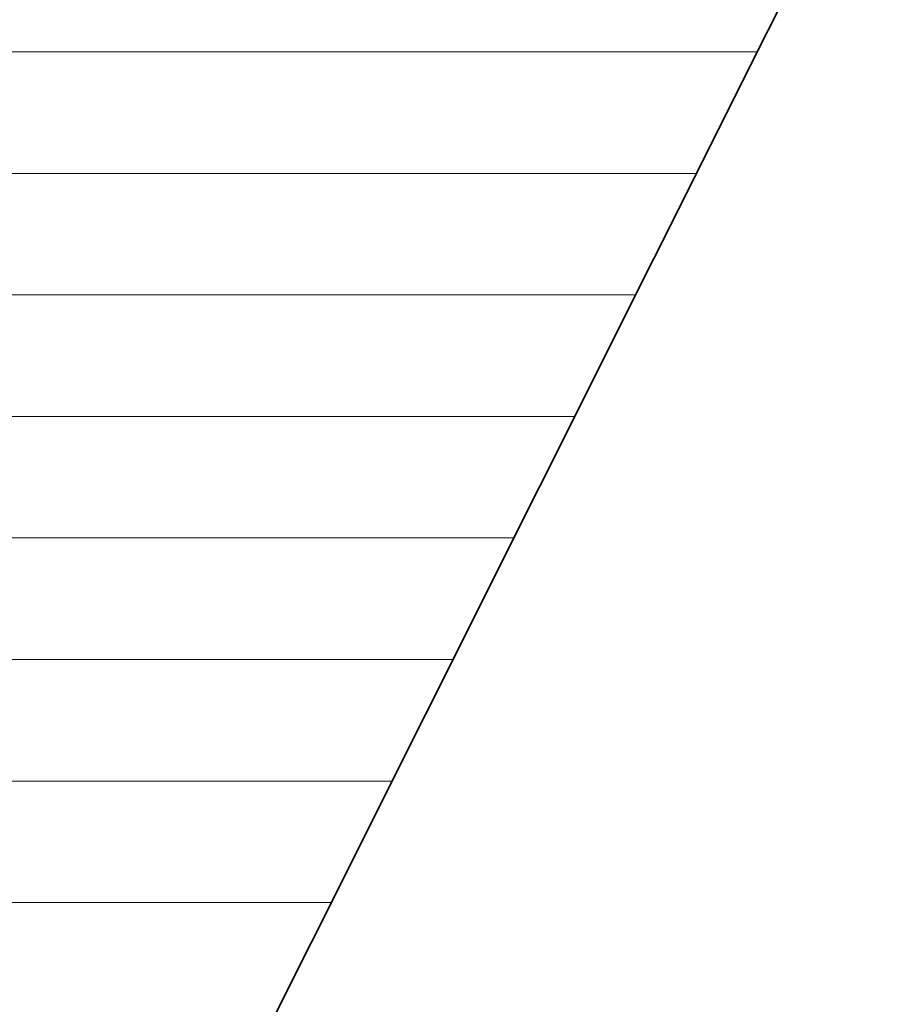
# Model space of a CAD drawing. Units: millimetres. Extents: x 59 to 11996, y 24 to 8424.
# Drawn here: x 8699 to 8748, y 484 to 541 of the extents above; entities that cross this region are included whole.
import ezdxf

# ---------------------------------------------------------------- set-up
doc = ezdxf.new("R2010")
doc.units = ezdxf.units.MM
doc.header["$MEASUREMENT"] = 0
doc.layers.add('(1) Shape lines', color=7, linetype='Continuous', lineweight=35)
doc.layers.add('(9) Sheet', color=7, linetype='Continuous', lineweight=35)

# ---------------------------------------------------------------- blocks, each defined once
blk = doc.blocks.new('HATCH_1327_3fca97ec-5f3c-4b99-9cb2-0277253ea588')
at = {"layer": '(1) Shape lines', "color": 0, "lineweight": 9}
for p, q in [((8699.074, 525), (8688.281, 525)), ((8700.197, 518), (8688.281, 518)), ((8701.319, 511), (8688.281, 511)), ((8702.442, 504), (8688.281, 504)), ((8703.564, 497), (8688.281, 497)), ((8704.687, 490), (8688.281, 490))]:
    blk.add_line(p, q, dxfattribs=at)
blk = doc.blocks.new('HATCH_1328_fcfedd0d-a902-49c8-a4bd-05d423ef2bab')
at = {"layer": '(1) Shape lines', "color": 0, "lineweight": 9}
for p, q in [((8707.54, 539), (8696.829, 539)), ((8707.54, 532), (8697.952, 532)), ((8707.54, 525), (8699.074, 525)), ((8707.54, 518), (8700.197, 518)), ((8707.54, 511), (8701.319, 511)), ((8707.54, 504), (8702.442, 504)), ((8707.54, 497), (8703.564, 497)), ((8707.54, 490), (8704.687, 490))]:
    blk.add_line(p, q, dxfattribs=at)
blk = doc.blocks.new('HATCH_1331_1474a83c-f5e0-4d53-8ce8-93e95c03653e')
at = {"layer": '(1) Shape lines', "color": 0, "lineweight": 9}
for p, q in [((8708.647, 539), (8707.54, 539)), ((8708.736, 532), (8707.54, 532)), ((8708.826, 525), (8707.54, 525)), ((8708.915, 518), (8707.54, 518)), ((8709.004, 511), (8707.54, 511)), ((8709.093, 504), (8707.54, 504)), ((8709.182, 497), (8707.54, 497)), ((8709.271, 490), (8707.54, 490))]:
    blk.add_line(p, q, dxfattribs=at)
blk = doc.blocks.new('HATCH_1332_d7d64eb6-d960-4245-8d69-fd33bac612fa')
at = {"layer": '(1) Shape lines', "color": 0, "lineweight": 9}
for p, q in [((8709.449, 539), (8708.647, 539)), ((8709.449, 532), (8708.736, 532)), ((8709.449, 525), (8708.826, 525)), ((8709.449, 518), (8708.915, 518)), ((8709.449, 511), (8709.004, 511)), ((8709.449, 504), (8709.093, 504)), ((8709.449, 497), (8709.182, 497)), ((8709.449, 490), (8709.271, 490))]:
    blk.add_line(p, q, dxfattribs=at)
blk = doc.blocks.new('HATCH_1335_e47ebc68-707c-4992-9f1b-56b13c68a6b4')
at = {"layer": '(1) Shape lines', "color": 0, "lineweight": 9}
for p, q in [((8717.646, 539), (8709.449, 539)), ((8718.281, 532), (8709.449, 532)), ((8718.917, 525), (8709.449, 525)), ((8719.552, 518), (8709.449, 518)), ((8720.188, 511), (8709.449, 511)), ((8720.823, 504), (8709.449, 504)), ((8719.952, 497), (8709.449, 497)), ((8716.447, 490), (8709.449, 490))]:
    blk.add_line(p, q, dxfattribs=at)
blk = doc.blocks.new('HATCH_1336_d8ca1513-c190-4144-a12a-72c33290b4b2')
at = {"layer": '(1) Shape lines', "color": 0, "lineweight": 9}
for p, q in [((8721.228, 539), (8717.646, 539)), ((8721.228, 532), (8718.281, 532)), ((8721.228, 525), (8718.917, 525)), ((8721.228, 518), (8719.552, 518)), ((8721.228, 511), (8720.188, 511)), ((8721.228, 504), (8720.823, 504))]:
    blk.add_line(p, q, dxfattribs=at)
blk = doc.blocks.new('HATCH_1339_8f832263-c58a-4eba-ad81-55c791b5d7e7')
at = {"layer": '(1) Shape lines', "color": 0, "lineweight": 9}
for p, q in [((8729.881, 539), (8721.228, 539)), ((8730.782, 532), (8721.228, 532)), ((8731.684, 525), (8721.228, 525)), ((8730.468, 518), (8721.228, 518)), ((8726.963, 511), (8721.228, 511)), ((8723.458, 504), (8721.228, 504))]:
    blk.add_line(p, q, dxfattribs=at)
blk = doc.blocks.new('HATCH_1340_7ebd740b-50a6-4339-b091-3893f4a25a73')
at = {"layer": '(1) Shape lines', "color": 0, "lineweight": 9}
for p, q in [((8732.152, 539), (8729.881, 539)), ((8732.152, 532), (8730.782, 532)), ((8732.152, 525), (8731.684, 525))]:
    blk.add_line(p, q, dxfattribs=at)
blk = doc.blocks.new('HATCH_1343_95982c51-c78b-402e-b704-48f5ee1f36d4')
at = {"layer": '(1) Shape lines', "color": 0, "lineweight": 9}
for p, q in [((8733.591, 581), (8732.152, 581)), ((8736.247, 574), (8732.152, 574)), ((8738.904, 567), (8732.152, 567)), ((8741.56, 560), (8732.152, 560)), ((8744.216, 553), (8732.152, 553)), ((8744.488, 546), (8732.152, 546)), ((8740.983, 539), (8732.152, 539)), ((8737.478, 532), (8732.152, 532)), ((8733.973, 525), (8732.152, 525))]:
    blk.add_line(p, q, dxfattribs=at)
blk = doc.blocks.new('GROUP_0_2bf0899d-43f5-4896-baa7-cfd3c80f0cdf')
at = {"layer": '(9) Sheet', "color": 7, "linetype": 'Continuous', "lineweight": 35, "ltscale": 20}
blk.add_lwpolyline([(8450.611, 553.38), (8498.432, 629.306), (8547.768, 535.192), (8603.948, 629.272), (8655.565, 535.178), (8709.449, 629.272), (8748.184, 553.38), (8656.115, 369.513), (8603.196, 466.111), (8548.308, 369.513)], close=True, dxfattribs=at)
at = {"layer": '(1) Shape lines', "color": 154, "linetype": 'ByBlock'}
for name in ['HATCH_1328_fcfedd0d-a902-49c8-a4bd-05d423ef2bab', 'HATCH_1331_1474a83c-f5e0-4d53-8ce8-93e95c03653e', 'HATCH_1332_d7d64eb6-d960-4245-8d69-fd33bac612fa', 'HATCH_1335_e47ebc68-707c-4992-9f1b-56b13c68a6b4', 'HATCH_1336_d8ca1513-c190-4144-a12a-72c33290b4b2', 'HATCH_1339_8f832263-c58a-4eba-ad81-55c791b5d7e7', 'HATCH_1340_7ebd740b-50a6-4339-b091-3893f4a25a73', 'HATCH_1327_3fca97ec-5f3c-4b99-9cb2-0277253ea588', 'HATCH_1343_95982c51-c78b-402e-b704-48f5ee1f36d4']:
    blk.add_blockref(name, (0, 0), dxfattribs=at)

msp = doc.modelspace()

# ---------------------------------------------------------------- block references
at = {"color": 7, "linetype": 'ByBlock'}
msp.add_blockref('GROUP_0_2bf0899d-43f5-4896-baa7-cfd3c80f0cdf', (0, 0), dxfattribs=at)

doc.saveas('drawing.dxf')
